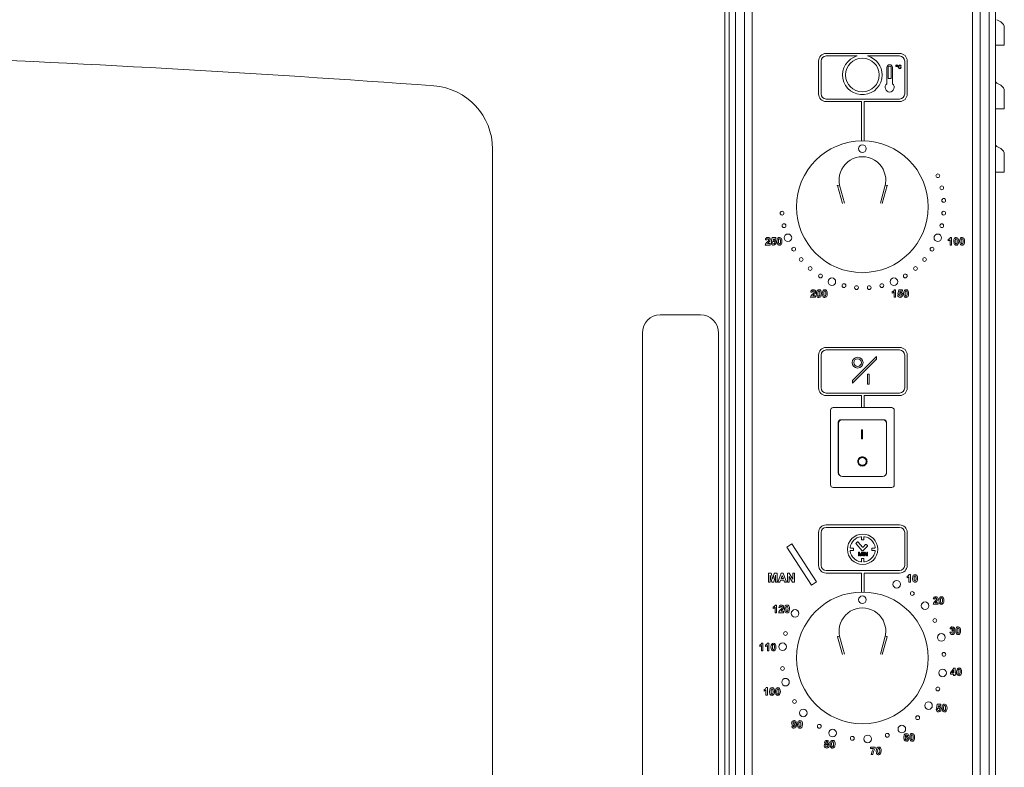
# Model space of a CAD drawing. Units: millimetres. Extents: x 80.3 to 158, y 193.9 to 270.3.
# Drawn here: x 119.1 to 158, y 214 to 243.5 of the extents above; entities that cross this region are included whole.
import ezdxf

# ---------------------------------------------------------------- set-up
doc = ezdxf.new("R2010")
doc.units = ezdxf.units.MM
doc.linetypes.add('SLD-Solid', pattern=[0])

msp = doc.modelspace()

# ---------------------------------------------------------------- linework, layer by layer
at = {"color": 7, "linetype": 'SLD-Solid', "lineweight": 15}
for p, q in [((147.116, 246.759), (147.116, 196.613)), ((157.616, 246.759), (157.616, 196.651)), ((146.935, 196.867), (146.935, 246.405)), ((147.366, 245.176), (147.366, 198.276)), ((147.716, 245.176), (147.716, 198.276)), ((148.016, 245.176), (148.016, 198.276)), ((156.716, 198.276), (156.716, 245.176)), ((157.016, 198.276), (157.016, 245.176)), ((157.366, 198.276), (157.366, 245.176)), ((157.676, 243.457), (157.826, 243.371)), ((157.966, 242.446), (157.966, 243.128)), ((157.616, 242.446), (157.676, 242.446)), ((157.676, 242.446), (157.826, 242.446)), ((157.826, 242.446), (157.966, 242.446)), ((153.836, 242.126), (150.936, 242.126)), ((150.636, 241.826), (150.636, 240.526)), ((150.736, 241.826), (150.736, 240.526)), ((152.164, 242.026), (150.936, 242.026)), ((153.836, 242.026), (152.568, 242.026)), ((154.036, 240.526), (154.036, 241.826)), ((154.136, 240.526), (154.136, 241.826)), ((153.332, 241.568), (153.332, 240.922)), ((153.382, 241.568), (153.382, 241.139)), ((153.504, 241.139), (153.504, 241.568)), ((153.554, 240.922), (153.554, 241.568)), ((153.901, 241.627), (153.872, 241.622)), ((153.874, 241.575), (153.903, 241.566)), ((153.382, 241.139), (153.504, 241.139)), ((157.676, 240.957), (157.826, 240.871)), ((157.966, 239.946), (157.966, 240.628)), ((150.936, 240.326), (153.836, 240.326)), ((150.936, 240.226), (152.336, 240.226)), ((152.336, 240.226), (152.336, 238.676)), ((152.436, 240.226), (153.836, 240.226)), ((152.436, 238.675), (152.436, 240.226)), ((157.616, 239.946), (157.676, 239.946)), ((157.676, 239.946), (157.826, 239.946)), ((157.826, 239.946), (157.966, 239.946)), ((137.775, 238.354), (137.775, 208.118)), ((157.676, 238.457), (157.826, 238.371)), ((157.966, 237.446), (157.966, 238.128)), ((157.616, 237.446), (157.676, 237.446)), ((157.676, 237.446), (157.826, 237.446)), ((157.826, 237.446), (157.966, 237.446)), ((151.39, 236.913), (151.582, 236.205)), ((151.655, 236.224), (151.463, 236.931)), ((153.269, 236.931), (153.078, 236.224)), ((153.15, 236.205), (153.343, 236.913)), ((148.6, 234.768), (148.543, 234.774)), ((148.766, 234.65), (148.816, 234.657)), ((148.773, 234.695), (148.808, 234.861)), ((148.824, 234.688), (148.773, 234.695)), ((148.808, 234.861), (148.954, 234.861)), ((148.854, 234.803), (148.843, 234.75)), ((148.954, 234.803), (148.854, 234.803)), ((148.954, 234.861), (148.954, 234.803)), ((155.757, 234.73), (155.757, 234.788)), ((155.83, 234.565), (155.83, 234.778)), ((155.841, 234.865), (155.887, 234.865)), ((155.887, 234.865), (155.887, 234.565)), ((148.731, 234.565), (148.535, 234.565)), ((148.62, 234.622), (148.731, 234.622)), ((148.731, 234.622), (148.731, 234.565)), ((155.887, 234.565), (155.83, 234.565)), ((150.389, 232.706), (150.331, 232.712)), ((153.546, 232.668), (153.546, 232.726)), ((153.619, 232.503), (153.619, 232.716)), ((153.631, 232.803), (153.677, 232.803)), ((153.677, 232.803), (153.677, 232.503)), ((153.769, 232.633), (153.804, 232.799)), ((153.804, 232.799), (153.95, 232.799)), ((153.85, 232.741), (153.839, 232.688)), ((153.95, 232.741), (153.85, 232.741)), ((153.95, 232.799), (153.95, 232.741)), ((150.52, 232.503), (150.323, 232.503)), ((150.408, 232.56), (150.52, 232.56)), ((150.52, 232.56), (150.52, 232.503)), ((153.677, 232.503), (153.619, 232.503)), ((153.762, 232.588), (153.812, 232.595)), ((153.82, 232.626), (153.769, 232.633)), ((145.985, 231.811), (144.385, 231.811)), ((143.685, 231.095), (143.685, 229.754)), ((146.685, 231.095), (146.685, 229.754)), ((153.836, 230.526), (150.936, 230.526)), ((153.836, 230.426), (150.936, 230.426)), ((150.636, 230.226), (150.636, 228.926)), ((150.736, 230.226), (150.736, 228.926)), ((152.925, 230.165), (151.975, 229.215)), ((151.975, 229.115), (152.925, 230.065)), ((152.925, 230.065), (152.925, 230.165)), ((154.036, 228.926), (154.036, 230.226)), ((154.136, 228.926), (154.136, 230.226)), ((143.685, 229.754), (143.685, 213.271)), ((146.685, 213.271), (146.685, 229.754)), ((151.975, 229.215), (151.975, 229.115)), ((152.637, 229.477), (152.574, 229.477)), ((152.574, 229.477), (152.574, 229.077)), ((152.637, 229.077), (152.637, 229.477)), ((152.574, 229.077), (152.637, 229.077)), ((150.936, 228.726), (153.836, 228.726)), ((150.936, 228.626), (152.336, 228.626)), ((152.336, 228.626), (152.336, 228.15)), ((152.436, 228.626), (153.836, 228.626)), ((152.436, 228.15), (152.436, 228.626)), ((151.11, 225.102), (151.11, 228.05)), ((151.21, 228.15), (153.522, 228.15)), ((153.622, 228.05), (153.622, 225.102)), ((151.576, 227.676), (151.516, 227.676)), ((151.576, 227.676), (153.166, 227.676)), ((153.216, 227.676), (153.166, 227.676)), ((151.416, 227.576), (151.416, 225.576)), ((151.426, 225.586), (151.426, 227.526)), ((153.316, 227.526), (153.316, 227.576)), ((153.316, 227.526), (153.316, 225.586)), ((152.336, 227.269), (152.367, 227.269)), ((152.336, 226.919), (152.336, 227.269)), ((152.367, 226.919), (152.336, 226.919)), ((152.367, 227.269), (152.367, 226.919)), ((153.166, 225.436), (151.576, 225.436)), ((153.316, 225.576), (153.316, 225.586)), ((153.522, 225.002), (151.21, 225.002)), ((153.836, 223.526), (150.936, 223.526)), ((153.836, 223.426), (150.936, 223.426)), ((150.636, 223.226), (150.636, 221.926)), ((150.736, 223.226), (150.736, 221.926)), ((152.327, 222.949), (152.327, 223.037)), ((152.427, 223.037), (152.427, 222.949)), ((154.036, 221.926), (154.036, 223.226)), ((154.136, 221.926), (154.136, 223.226)), ((149.584, 222.775), (149.388, 222.648)), ((149.388, 222.648), (150.362, 221.148)), ((150.558, 221.275), (149.584, 222.775)), ((151.902, 222.612), (151.99, 222.612)), ((152.119, 222.781), (152.36, 222.505)), ((152.166, 222.848), (152.121, 222.809)), ((152.365, 222.651), (152.194, 222.847)), ((152.407, 222.929), (152.347, 222.929)), ((152.39, 222.504), (152.565, 222.679)), ((152.494, 222.75), (152.394, 222.65)), ((152.565, 222.707), (152.522, 222.75)), ((152.764, 222.612), (152.852, 222.612)), ((151.99, 222.512), (151.902, 222.512)), ((152.01, 222.592), (152.01, 222.532)), ((152.218, 222.298), (152.218, 222.448)), ((152.218, 222.448), (152.25, 222.448)), ((152.239, 222.298), (152.218, 222.298)), ((152.279, 222.298), (152.239, 222.425)), ((152.239, 222.425), (152.239, 222.298)), ((152.25, 222.448), (152.283, 222.343)), ((152.301, 222.298), (152.279, 222.298)), ((152.298, 222.344), (152.331, 222.448)), ((152.341, 222.425), (152.301, 222.298)), ((152.331, 222.448), (152.362, 222.448)), ((152.341, 222.298), (152.341, 222.425)), ((152.362, 222.298), (152.341, 222.298)), ((152.362, 222.448), (152.362, 222.298)), ((152.395, 222.448), (152.416, 222.448)), ((152.395, 222.298), (152.395, 222.448)), ((152.416, 222.298), (152.395, 222.298)), ((152.416, 222.448), (152.416, 222.298)), ((152.451, 222.448), (152.473, 222.448)), ((152.451, 222.298), (152.451, 222.448)), ((152.472, 222.298), (152.451, 222.298)), ((152.544, 222.298), (152.472, 222.41)), ((152.472, 222.41), (152.472, 222.298)), ((152.473, 222.448), (152.545, 222.336)), ((152.566, 222.298), (152.544, 222.298)), ((152.545, 222.448), (152.566, 222.448)), ((152.545, 222.336), (152.545, 222.448)), ((152.566, 222.448), (152.566, 222.298)), ((152.744, 222.532), (152.744, 222.592)), ((152.852, 222.512), (152.764, 222.512)), ((152.327, 222.087), (152.327, 222.175)), ((152.347, 222.195), (152.407, 222.195)), ((152.427, 222.175), (152.427, 222.087)), ((148.656, 221.616), (148.77, 221.616)), ((148.656, 221.266), (148.656, 221.616)), ((148.726, 221.541), (148.724, 221.266)), ((148.792, 221.266), (148.726, 221.541)), ((148.77, 221.616), (148.829, 221.377)), ((148.829, 221.377), (148.888, 221.616)), ((148.932, 221.541), (148.867, 221.266)), ((148.888, 221.616), (149.002, 221.616)), ((148.935, 221.266), (148.932, 221.541)), ((149.002, 221.616), (149.002, 221.266)), ((149.033, 221.266), (149.166, 221.616)), ((149.202, 221.53), (149.156, 221.405)), ((149.166, 221.616), (149.237, 221.616)), ((149.248, 221.405), (149.202, 221.53)), ((149.237, 221.616), (149.37, 221.266)), ((149.406, 221.266), (149.406, 221.616)), ((149.406, 221.616), (149.476, 221.616)), ((149.612, 221.266), (149.473, 221.492)), ((149.473, 221.492), (149.473, 221.266)), ((149.476, 221.616), (149.617, 221.386)), ((149.617, 221.386), (149.617, 221.616)), ((149.617, 221.616), (149.684, 221.616)), ((149.684, 221.616), (149.684, 221.266)), ((150.936, 221.726), (153.836, 221.726)), ((150.936, 221.626), (152.336, 221.626)), ((152.336, 221.626), (152.336, 220.876)), ((152.436, 221.626), (153.836, 221.626)), ((152.436, 220.875), (152.436, 221.626)), ((154.13, 221.431), (154.13, 221.489)), ((154.203, 221.266), (154.203, 221.479)), ((154.215, 221.566), (154.261, 221.566)), ((154.261, 221.566), (154.261, 221.266)), ((148.724, 221.266), (148.656, 221.266)), ((148.867, 221.266), (148.792, 221.266)), ((149.002, 221.266), (148.935, 221.266)), ((149.105, 221.266), (149.033, 221.266)), ((149.135, 221.346), (149.105, 221.266)), ((149.269, 221.346), (149.135, 221.346)), ((149.156, 221.405), (149.248, 221.405)), ((149.298, 221.266), (149.269, 221.346)), ((149.37, 221.266), (149.298, 221.266)), ((149.473, 221.266), (149.406, 221.266)), ((149.684, 221.266), (149.612, 221.266)), ((150.362, 221.148), (150.558, 221.275)), ((154.261, 221.266), (154.203, 221.266)), ((148.847, 220.225), (148.847, 220.283)), ((148.932, 220.36), (148.978, 220.36)), ((148.978, 220.36), (148.978, 220.06)), ((155.353, 220.392), (155.157, 220.392)), ((155.222, 220.596), (155.164, 220.601)), ((155.241, 220.449), (155.353, 220.449)), ((155.353, 220.449), (155.353, 220.392)), ((148.921, 220.06), (148.921, 220.274)), ((148.978, 220.06), (148.921, 220.06)), ((149.259, 220.06), (149.063, 220.06)), ((149.128, 220.264), (149.071, 220.269)), ((149.148, 220.118), (149.259, 220.118)), ((149.259, 220.118), (149.259, 220.06)), ((151.655, 218.424), (151.463, 219.131)), ((153.269, 219.131), (153.078, 218.424)), ((155.817, 219.288), (155.874, 219.296)), ((155.882, 219.415), (155.824, 219.423)), ((155.898, 219.337), (155.903, 219.384)), ((148.314, 218.72), (148.314, 218.778)), ((148.387, 218.555), (148.387, 218.768)), ((148.398, 218.855), (148.444, 218.855)), ((148.444, 218.855), (148.444, 218.555)), ((148.544, 218.72), (148.544, 218.778)), ((148.617, 218.555), (148.617, 218.768)), ((148.629, 218.855), (148.675, 218.855)), ((148.675, 218.855), (148.675, 218.555)), ((151.39, 219.113), (151.582, 218.405)), ((153.15, 218.405), (153.343, 219.113)), ((148.444, 218.555), (148.387, 218.555)), ((148.675, 218.555), (148.617, 218.555)), ((155.846, 217.691), (155.973, 217.875)), ((155.846, 217.641), (155.846, 217.691)), ((155.965, 217.641), (155.846, 217.641)), ((155.965, 217.791), (155.896, 217.691)), ((155.896, 217.691), (155.965, 217.691)), ((155.965, 217.691), (155.965, 217.791)), ((155.965, 217.579), (155.965, 217.641)), ((156.023, 217.579), (155.965, 217.579)), ((155.973, 217.875), (156.023, 217.875)), ((156.023, 217.875), (156.023, 217.691)), ((156.023, 217.691), (156.061, 217.691)), ((156.023, 217.641), (156.023, 217.579)), ((156.061, 217.641), (156.023, 217.641)), ((156.061, 217.691), (156.061, 217.641)), ((148.489, 216.967), (148.489, 217.025)), ((148.562, 216.802), (148.562, 217.015)), ((148.62, 216.802), (148.562, 216.802)), ((148.573, 217.102), (148.62, 217.102)), ((148.62, 217.102), (148.62, 216.802)), ((155.286, 216.283), (155.321, 216.449)), ((155.321, 216.449), (155.467, 216.449)), ((155.467, 216.449), (155.467, 216.391)), ((155.279, 216.238), (155.329, 216.245)), ((155.337, 216.276), (155.286, 216.283)), ((155.367, 216.391), (155.356, 216.337)), ((155.467, 216.391), (155.367, 216.391)), ((149.582, 215.579), (149.64, 215.585)), ((154.19, 215.214), (154.132, 215.208)), ((152.681, 214.755), (152.877, 214.755)), ((152.681, 214.697), (152.681, 214.755)), ((152.811, 214.697), (152.681, 214.697)), ((152.777, 214.459), (152.719, 214.459)), ((152.877, 214.755), (152.877, 214.712))]:
    msp.add_line(p, q, dxfattribs=at)
at = {"color": 7, "linetype": 'SLD-Solid', "lineweight": 15, "flags": 128}
for points in [[(153.842, 241.672), (153.868, 241.667), (153.886, 241.655)], [(153.886, 241.655), (153.896, 241.641), (153.901, 241.627)], [(153.84, 241.647), (153.827, 241.644), (153.815, 241.638), (153.807, 241.627), (153.801, 241.596)], [(153.801, 241.596), (153.803, 241.576), (153.811, 241.557), (153.824, 241.548), (153.84, 241.545)], [(153.84, 241.545), (153.853, 241.547), (153.865, 241.555), (153.874, 241.575)], [(151.39, 236.913), (151.389, 236.913), (151.385, 236.912), (151.38, 236.911), (151.374, 236.909), (151.372, 236.909), (151.37, 236.908)], [(151.463, 236.931), (151.403, 236.916), (151.39, 236.913)], [(153.269, 236.931), (153.329, 236.916), (153.343, 236.913)], [(153.343, 236.913), (153.344, 236.913), (153.347, 236.912), (153.352, 236.911), (153.358, 236.909), (153.361, 236.909), (153.362, 236.908)], [(148.638, 234.815), (148.625, 234.813), (148.615, 234.807), (148.607, 234.797), (148.6, 234.768)], [(148.616, 234.692), (148.643, 234.718), (148.662, 234.741)], [(148.662, 234.741), (148.671, 234.759), (148.673, 234.775)], [(148.731, 234.783), (148.721, 234.738), (148.702, 234.708)], [(148.843, 234.75), (148.863, 234.758), (148.88, 234.761)], [(148.966, 234.664), (148.959, 234.626), (148.944, 234.599)], [(148.996, 234.713), (149.004, 234.784), (149.026, 234.834)], [(149.095, 234.561), (149.069, 234.564), (149.046, 234.574), (149.026, 234.591), (149.012, 234.612), (148.996, 234.713)], [(149.026, 234.834), (149.061, 234.859), (149.095, 234.865)], [(149.061, 234.785), (149.055, 234.745), (149.054, 234.713)], [(149.054, 234.713), (149.058, 234.652), (149.068, 234.624), (149.08, 234.614), (149.095, 234.611)], [(149.095, 234.815), (149.081, 234.812), (149.07, 234.804), (149.061, 234.785)], [(149.095, 234.865), (149.137, 234.855), (149.163, 234.834)], [(149.135, 234.713), (149.131, 234.773), (149.121, 234.802), (149.109, 234.811), (149.095, 234.815)], [(149.129, 234.64), (149.134, 234.681), (149.135, 234.713)], [(149.163, 234.834), (149.189, 234.768), (149.193, 234.713)], [(149.193, 234.713), (149.186, 234.642), (149.163, 234.591)], [(155.757, 234.788), (155.812, 234.822), (155.841, 234.865)], [(155.83, 234.778), (155.791, 234.747), (155.757, 234.73)], [(155.972, 234.713), (155.979, 234.784), (156.002, 234.834)], [(156.07, 234.561), (156.045, 234.564), (156.021, 234.574), (156.002, 234.591), (155.988, 234.612), (155.972, 234.713)], [(156.002, 234.834), (156.037, 234.859), (156.07, 234.865)], [(156.036, 234.785), (156.031, 234.745), (156.03, 234.713)], [(156.03, 234.713), (156.033, 234.652), (156.044, 234.624), (156.055, 234.614), (156.07, 234.611)], [(156.07, 234.815), (156.057, 234.812), (156.046, 234.804), (156.036, 234.785)], [(156.07, 234.865), (156.112, 234.855), (156.139, 234.834)], [(156.11, 234.713), (156.107, 234.773), (156.096, 234.802), (156.085, 234.811), (156.07, 234.815)], [(156.104, 234.64), (156.11, 234.681), (156.11, 234.713)], [(156.168, 234.713), (156.161, 234.642), (156.138, 234.591)], [(156.139, 234.834), (156.164, 234.768), (156.168, 234.713)], [(156.203, 234.713), (156.21, 234.784), (156.232, 234.834)], [(156.301, 234.561), (156.275, 234.564), (156.252, 234.574), (156.233, 234.591), (156.219, 234.612), (156.203, 234.713)], [(156.232, 234.834), (156.267, 234.859), (156.301, 234.865)], [(156.267, 234.785), (156.261, 234.745), (156.26, 234.713)], [(156.26, 234.713), (156.264, 234.652), (156.275, 234.624), (156.286, 234.614), (156.301, 234.611)], [(156.301, 234.815), (156.288, 234.812), (156.276, 234.804), (156.267, 234.785)], [(156.301, 234.865), (156.343, 234.855), (156.37, 234.834)], [(156.341, 234.713), (156.338, 234.773), (156.327, 234.802), (156.316, 234.811), (156.301, 234.815)], [(156.335, 234.64), (156.34, 234.681), (156.341, 234.713)], [(156.399, 234.713), (156.392, 234.642), (156.369, 234.591)], [(156.37, 234.834), (156.395, 234.768), (156.399, 234.713)], [(148.944, 234.599), (148.904, 234.568), (148.864, 234.561)], [(149.095, 234.611), (149.108, 234.613), (149.119, 234.621), (149.129, 234.64)], [(149.163, 234.591), (149.128, 234.566), (149.095, 234.561)], [(156.07, 234.611), (156.083, 234.613), (156.095, 234.621), (156.104, 234.64)], [(156.138, 234.591), (156.104, 234.566), (156.07, 234.561)], [(156.301, 234.611), (156.314, 234.613), (156.325, 234.621), (156.335, 234.64)], [(156.369, 234.591), (156.334, 234.566), (156.301, 234.561)], [(150.426, 232.753), (150.414, 232.751), (150.403, 232.745), (150.395, 232.735), (150.389, 232.706)], [(150.45, 232.679), (150.459, 232.697), (150.462, 232.713)], [(150.52, 232.721), (150.51, 232.676), (150.49, 232.646)], [(150.554, 232.651), (150.561, 232.722), (150.584, 232.772)], [(150.584, 232.772), (150.619, 232.797), (150.652, 232.803)], [(150.618, 232.723), (150.613, 232.683), (150.612, 232.651)], [(150.652, 232.753), (150.639, 232.75), (150.628, 232.742), (150.618, 232.723)], [(150.652, 232.803), (150.695, 232.793), (150.721, 232.772)], [(150.693, 232.651), (150.689, 232.711), (150.678, 232.74), (150.667, 232.749), (150.652, 232.753)], [(150.721, 232.772), (150.746, 232.706), (150.75, 232.651)], [(150.785, 232.651), (150.792, 232.722), (150.815, 232.772)], [(150.815, 232.772), (150.849, 232.797), (150.883, 232.803)], [(150.849, 232.723), (150.843, 232.683), (150.843, 232.651)], [(150.883, 232.753), (150.87, 232.75), (150.859, 232.742), (150.849, 232.723)], [(150.883, 232.803), (150.925, 232.793), (150.952, 232.772)], [(150.923, 232.651), (150.92, 232.711), (150.909, 232.74), (150.898, 232.749), (150.883, 232.753)], [(150.952, 232.772), (150.977, 232.706), (150.981, 232.651)], [(153.546, 232.726), (153.602, 232.76), (153.631, 232.803)], [(153.619, 232.716), (153.581, 232.685), (153.546, 232.668)], [(153.993, 232.651), (154, 232.722), (154.022, 232.772)], [(154.022, 232.772), (154.057, 232.797), (154.091, 232.803)], [(154.057, 232.723), (154.051, 232.683), (154.05, 232.651)], [(154.091, 232.753), (154.077, 232.75), (154.066, 232.742), (154.057, 232.723)], [(154.091, 232.803), (154.133, 232.793), (154.159, 232.772)], [(154.131, 232.651), (154.127, 232.711), (154.117, 232.74), (154.105, 232.749), (154.091, 232.753)], [(154.159, 232.772), (154.185, 232.706), (154.189, 232.651)], [(150.405, 232.63), (150.431, 232.656), (150.45, 232.679)], [(150.652, 232.499), (150.627, 232.502), (150.603, 232.512), (150.584, 232.529), (150.57, 232.55), (150.554, 232.651)], [(150.612, 232.651), (150.615, 232.59), (150.626, 232.562), (150.637, 232.552), (150.652, 232.549)], [(150.652, 232.549), (150.666, 232.551), (150.677, 232.559), (150.686, 232.578)], [(150.721, 232.529), (150.686, 232.504), (150.652, 232.499)], [(150.686, 232.578), (150.692, 232.619), (150.693, 232.651)], [(150.75, 232.651), (150.743, 232.58), (150.721, 232.529)], [(150.883, 232.499), (150.858, 232.502), (150.834, 232.512), (150.815, 232.529), (150.801, 232.55), (150.785, 232.651)], [(150.843, 232.651), (150.846, 232.59), (150.857, 232.562), (150.868, 232.552), (150.883, 232.549)], [(150.883, 232.549), (150.896, 232.551), (150.907, 232.559), (150.917, 232.578)], [(150.951, 232.529), (150.917, 232.504), (150.883, 232.499)], [(150.917, 232.578), (150.923, 232.619), (150.923, 232.651)], [(150.981, 232.651), (150.974, 232.58), (150.951, 232.529)], [(153.839, 232.688), (153.859, 232.696), (153.876, 232.699)], [(153.941, 232.537), (153.9, 232.506), (153.86, 232.499)], [(153.962, 232.602), (153.955, 232.564), (153.941, 232.537)], [(154.091, 232.499), (154.065, 232.502), (154.042, 232.512), (154.022, 232.529), (154.009, 232.55), (153.993, 232.651)], [(154.05, 232.651), (154.054, 232.59), (154.064, 232.562), (154.076, 232.552), (154.091, 232.549)], [(154.091, 232.549), (154.104, 232.551), (154.115, 232.559), (154.125, 232.578)], [(154.159, 232.529), (154.124, 232.504), (154.091, 232.499)], [(154.125, 232.578), (154.13, 232.619), (154.131, 232.651)], [(154.189, 232.651), (154.182, 232.58), (154.159, 232.529)], [(152.283, 222.343), (152.287, 222.33), (152.29, 222.321)], [(152.29, 222.321), (152.294, 222.334), (152.298, 222.344)], [(154.13, 221.489), (154.186, 221.523), (154.215, 221.566)], [(154.203, 221.479), (154.165, 221.448), (154.13, 221.431)], [(154.346, 221.414), (154.353, 221.485), (154.375, 221.535)], [(154.375, 221.535), (154.41, 221.56), (154.444, 221.566)], [(154.41, 221.486), (154.404, 221.446), (154.403, 221.414)], [(154.444, 221.516), (154.431, 221.513), (154.419, 221.505), (154.41, 221.486)], [(154.444, 221.566), (154.486, 221.557), (154.512, 221.535)], [(154.484, 221.414), (154.481, 221.474), (154.47, 221.503), (154.459, 221.512), (154.444, 221.516)], [(154.512, 221.535), (154.538, 221.469), (154.542, 221.414)], [(154.444, 221.262), (154.418, 221.265), (154.395, 221.275), (154.376, 221.292), (154.362, 221.313), (154.346, 221.414)], [(154.403, 221.414), (154.407, 221.353), (154.418, 221.325), (154.429, 221.315), (154.444, 221.312)], [(154.444, 221.312), (154.457, 221.314), (154.468, 221.322), (154.478, 221.341)], [(154.512, 221.292), (154.477, 221.267), (154.444, 221.262)], [(154.478, 221.341), (154.483, 221.382), (154.484, 221.414)], [(154.542, 221.414), (154.535, 221.343), (154.512, 221.292)], [(155.417, 220.661), (155.452, 220.686), (155.485, 220.692)], [(155.485, 220.692), (155.528, 220.682), (155.554, 220.661)], [(148.847, 220.283), (148.903, 220.317), (148.932, 220.36)], [(149.166, 220.31), (149.153, 220.308), (149.142, 220.302), (149.135, 220.292), (149.128, 220.264)], [(149.294, 220.208), (149.301, 220.279), (149.323, 220.329)], [(149.323, 220.329), (149.358, 220.355), (149.392, 220.36)], [(149.358, 220.28), (149.352, 220.24), (149.351, 220.208)], [(149.392, 220.31), (149.378, 220.307), (149.367, 220.3), (149.358, 220.28)], [(149.392, 220.36), (149.434, 220.351), (149.46, 220.329)], [(149.432, 220.208), (149.428, 220.269), (149.418, 220.297), (149.406, 220.307), (149.392, 220.31)], [(149.46, 220.329), (149.486, 220.264), (149.49, 220.208)], [(155.26, 220.642), (155.247, 220.64), (155.236, 220.634), (155.229, 220.624), (155.222, 220.596)], [(155.238, 220.519), (155.264, 220.545), (155.284, 220.568)], [(155.284, 220.568), (155.293, 220.586), (155.295, 220.602)], [(155.353, 220.61), (155.343, 220.565), (155.324, 220.535)], [(155.387, 220.54), (155.394, 220.611), (155.417, 220.661)], [(155.485, 220.388), (155.46, 220.391), (155.437, 220.401), (155.417, 220.418), (155.403, 220.439), (155.387, 220.54)], [(155.452, 220.612), (155.446, 220.572), (155.445, 220.54)], [(155.445, 220.54), (155.449, 220.479), (155.459, 220.451), (155.471, 220.441), (155.485, 220.438)], [(155.485, 220.642), (155.472, 220.639), (155.461, 220.631), (155.452, 220.612)], [(155.526, 220.54), (155.522, 220.6), (155.512, 220.629), (155.5, 220.638), (155.485, 220.642)], [(155.485, 220.438), (155.499, 220.44), (155.51, 220.448), (155.519, 220.467)], [(155.554, 220.418), (155.519, 220.393), (155.485, 220.388)], [(155.519, 220.467), (155.525, 220.508), (155.526, 220.54)], [(155.554, 220.661), (155.58, 220.595), (155.584, 220.54)], [(155.584, 220.54), (155.577, 220.469), (155.554, 220.418)], [(148.921, 220.274), (148.882, 220.242), (148.847, 220.225)], [(149.144, 220.187), (149.171, 220.214), (149.19, 220.236)], [(149.19, 220.236), (149.199, 220.255), (149.201, 220.271)], [(149.259, 220.278), (149.249, 220.234), (149.23, 220.203)], [(149.392, 220.056), (149.366, 220.059), (149.343, 220.069), (149.323, 220.086), (149.31, 220.108), (149.294, 220.208)], [(149.351, 220.208), (149.355, 220.147), (149.365, 220.119), (149.377, 220.109), (149.392, 220.106)], [(149.392, 220.106), (149.405, 220.109), (149.416, 220.116), (149.426, 220.136)], [(149.46, 220.087), (149.425, 220.061), (149.392, 220.056)], [(149.426, 220.136), (149.431, 220.176), (149.432, 220.208)], [(149.49, 220.208), (149.483, 220.137), (149.46, 220.087)], [(155.915, 219.503), (155.955, 219.495), (155.981, 219.476)], [(156.077, 219.473), (156.112, 219.498), (156.146, 219.503)], [(156.146, 219.503), (156.188, 219.494), (156.214, 219.472)], [(151.463, 219.131), (151.403, 219.116), (151.39, 219.113)], [(153.269, 219.131), (153.329, 219.116), (153.343, 219.113)], [(155.915, 219.453), (155.9, 219.449), (155.889, 219.438), (155.882, 219.415)], [(155.92, 219.342), (155.907, 219.34), (155.898, 219.337)], [(155.981, 219.476), (155.997, 219.45), (156.001, 219.426)], [(156.048, 219.352), (156.055, 219.422), (156.077, 219.473)], [(156.146, 219.199), (156.12, 219.203), (156.097, 219.213), (156.077, 219.229), (156.063, 219.251), (156.048, 219.352)], [(156.112, 219.424), (156.106, 219.383), (156.105, 219.351)], [(156.105, 219.351), (156.109, 219.291), (156.119, 219.262), (156.131, 219.253), (156.146, 219.249)], [(156.146, 219.453), (156.132, 219.451), (156.121, 219.443), (156.112, 219.424)], [(156.186, 219.351), (156.182, 219.412), (156.172, 219.44), (156.16, 219.45), (156.146, 219.453)], [(156.146, 219.249), (156.159, 219.252), (156.17, 219.26), (156.18, 219.279)], [(156.214, 219.23), (156.179, 219.205), (156.146, 219.199)], [(156.18, 219.279), (156.185, 219.319), (156.186, 219.351)], [(156.214, 219.472), (156.24, 219.407), (156.244, 219.351)], [(156.244, 219.351), (156.237, 219.28), (156.214, 219.23)], [(148.314, 218.778), (148.369, 218.812), (148.398, 218.855)], [(148.387, 218.768), (148.348, 218.737), (148.314, 218.72)], [(148.544, 218.778), (148.6, 218.812), (148.629, 218.855)], [(148.617, 218.768), (148.579, 218.737), (148.544, 218.72)], [(148.76, 218.703), (148.767, 218.774), (148.789, 218.824)], [(148.789, 218.824), (148.824, 218.849), (148.858, 218.855)], [(148.824, 218.775), (148.818, 218.735), (148.817, 218.703)], [(148.858, 218.805), (148.844, 218.802), (148.833, 218.794), (148.824, 218.775)], [(148.858, 218.855), (148.9, 218.846), (148.926, 218.824)], [(148.898, 218.703), (148.895, 218.763), (148.884, 218.792), (148.873, 218.802), (148.858, 218.805)], [(148.926, 218.824), (148.952, 218.758), (148.956, 218.703)], [(151.39, 219.113), (151.389, 219.113), (151.385, 219.112), (151.38, 219.111), (151.374, 219.109), (151.372, 219.109), (151.37, 219.108)], [(153.343, 219.113), (153.344, 219.113), (153.347, 219.112), (153.352, 219.111), (153.358, 219.109), (153.361, 219.109), (153.362, 219.108)], [(148.858, 218.551), (148.832, 218.554), (148.809, 218.564), (148.789, 218.581), (148.776, 218.603), (148.76, 218.703)], [(148.817, 218.703), (148.821, 218.642), (148.832, 218.614), (148.843, 218.604), (148.858, 218.601)], [(148.858, 218.601), (148.871, 218.604), (148.882, 218.611), (148.892, 218.63)], [(148.926, 218.581), (148.891, 218.556), (148.858, 218.551)], [(148.892, 218.63), (148.897, 218.671), (148.898, 218.703)], [(148.956, 218.703), (148.949, 218.632), (148.926, 218.581)], [(156.084, 217.728), (156.091, 217.798), (156.114, 217.849)], [(156.182, 217.575), (156.157, 217.579), (156.134, 217.589), (156.114, 217.605), (156.1, 217.627), (156.084, 217.728)], [(156.114, 217.849), (156.149, 217.874), (156.182, 217.879)], [(156.148, 217.8), (156.143, 217.759), (156.142, 217.727)], [(156.142, 217.727), (156.146, 217.667), (156.156, 217.638), (156.168, 217.629), (156.182, 217.625)], [(156.182, 217.829), (156.169, 217.827), (156.158, 217.819), (156.148, 217.8)], [(156.182, 217.879), (156.225, 217.87), (156.251, 217.848)], [(156.223, 217.727), (156.219, 217.788), (156.209, 217.816), (156.197, 217.826), (156.182, 217.829)], [(156.182, 217.625), (156.196, 217.628), (156.207, 217.636), (156.216, 217.655)], [(156.251, 217.606), (156.216, 217.581), (156.182, 217.575)], [(156.216, 217.655), (156.222, 217.695), (156.223, 217.727)], [(156.251, 217.848), (156.277, 217.783), (156.281, 217.727)], [(156.281, 217.727), (156.274, 217.656), (156.251, 217.606)], [(148.489, 217.025), (148.545, 217.059), (148.573, 217.102)], [(148.562, 217.015), (148.524, 216.984), (148.489, 216.967)], [(148.704, 216.95), (148.711, 217.021), (148.734, 217.071)], [(148.802, 216.798), (148.777, 216.801), (148.754, 216.811), (148.734, 216.828), (148.72, 216.85), (148.704, 216.95)], [(148.734, 217.071), (148.769, 217.096), (148.802, 217.102)], [(148.768, 217.022), (148.763, 216.982), (148.762, 216.95)], [(148.762, 216.95), (148.766, 216.889), (148.776, 216.861), (148.788, 216.851), (148.802, 216.848)], [(148.802, 217.052), (148.789, 217.049), (148.778, 217.041), (148.768, 217.022)], [(148.802, 217.102), (148.845, 217.093), (148.871, 217.071)], [(148.843, 216.95), (148.839, 217.01), (148.829, 217.039), (148.817, 217.049), (148.802, 217.052)], [(148.802, 216.848), (148.816, 216.85), (148.827, 216.858), (148.836, 216.877)], [(148.871, 216.828), (148.836, 216.803), (148.802, 216.798)], [(148.836, 216.877), (148.842, 216.918), (148.843, 216.95)], [(148.871, 217.071), (148.897, 217.005), (148.901, 216.95)], [(148.901, 216.95), (148.894, 216.879), (148.871, 216.828)], [(148.935, 216.95), (148.942, 217.021), (148.965, 217.071)], [(149.033, 216.798), (149.008, 216.801), (148.984, 216.811), (148.965, 216.828), (148.951, 216.85), (148.935, 216.95)], [(148.965, 217.071), (149, 217.096), (149.033, 217.102)], [(148.999, 217.022), (148.994, 216.982), (148.993, 216.95)], [(148.993, 216.95), (148.996, 216.889), (149.007, 216.861), (149.018, 216.851), (149.033, 216.848)], [(149.033, 217.052), (149.02, 217.049), (149.009, 217.041), (148.999, 217.022)], [(149.033, 217.102), (149.076, 217.093), (149.102, 217.071)], [(149.074, 216.95), (149.07, 217.01), (149.059, 217.039), (149.048, 217.049), (149.033, 217.052)], [(149.033, 216.848), (149.047, 216.85), (149.058, 216.858), (149.067, 216.877)], [(149.102, 216.828), (149.067, 216.803), (149.033, 216.798)], [(149.067, 216.877), (149.073, 216.918), (149.074, 216.95)], [(149.102, 217.071), (149.127, 217.005), (149.131, 216.95)], [(149.131, 216.95), (149.124, 216.879), (149.102, 216.828)], [(155.51, 216.301), (155.517, 216.372), (155.539, 216.422)], [(155.539, 216.422), (155.574, 216.447), (155.608, 216.453)], [(155.608, 216.403), (155.594, 216.4), (155.583, 216.392), (155.574, 216.373)], [(155.608, 216.453), (155.65, 216.443), (155.676, 216.422)], [(155.648, 216.3), (155.644, 216.361), (155.634, 216.39), (155.622, 216.399), (155.608, 216.403)], [(155.676, 216.422), (155.702, 216.356), (155.706, 216.3)], [(155.356, 216.337), (155.376, 216.346), (155.393, 216.349)], [(155.457, 216.187), (155.417, 216.156), (155.377, 216.149)], [(155.479, 216.251), (155.472, 216.214), (155.457, 216.187)], [(155.608, 216.149), (155.582, 216.152), (155.559, 216.162), (155.539, 216.179), (155.525, 216.2), (155.51, 216.301)], [(155.574, 216.373), (155.568, 216.333), (155.567, 216.3)], [(155.567, 216.3), (155.571, 216.24), (155.581, 216.212), (155.593, 216.202), (155.608, 216.199)], [(155.608, 216.199), (155.621, 216.201), (155.632, 216.209), (155.642, 216.228)], [(155.676, 216.179), (155.641, 216.154), (155.608, 216.149)], [(155.642, 216.228), (155.647, 216.268), (155.648, 216.3)], [(155.706, 216.3), (155.699, 216.23), (155.676, 216.179)], [(149.67, 215.755), (149.652, 215.751), (149.639, 215.738), (149.632, 215.709)], [(149.718, 215.637), (149.69, 215.617), (149.663, 215.612)], [(149.771, 215.654), (149.751, 215.552), (149.736, 215.53), (149.715, 215.514), (149.665, 215.501)], [(149.669, 215.805), (149.694, 215.801), (149.718, 215.791), (149.738, 215.775), (149.752, 215.754), (149.771, 215.654)], [(149.673, 215.551), (149.686, 215.553), (149.697, 215.561), (149.71, 215.584), (149.718, 215.637)], [(149.806, 215.653), (149.813, 215.724), (149.835, 215.774)], [(149.904, 215.501), (149.878, 215.504), (149.855, 215.514), (149.835, 215.531), (149.822, 215.552), (149.806, 215.653)], [(149.835, 215.774), (149.87, 215.799), (149.904, 215.805)], [(149.87, 215.725), (149.864, 215.685), (149.863, 215.653)], [(149.863, 215.653), (149.867, 215.592), (149.877, 215.564), (149.889, 215.554), (149.904, 215.551)], [(149.904, 215.755), (149.89, 215.752), (149.879, 215.744), (149.87, 215.725)], [(149.904, 215.805), (149.946, 215.795), (149.972, 215.774)], [(149.944, 215.653), (149.94, 215.713), (149.93, 215.742), (149.918, 215.751), (149.904, 215.755)], [(149.938, 215.58), (149.943, 215.621), (149.944, 215.653)], [(149.972, 215.774), (149.998, 215.708), (150.002, 215.653)], [(150.002, 215.653), (149.995, 215.582), (149.972, 215.531)], [(149.665, 215.501), (149.63, 215.507), (149.602, 215.528), (149.582, 215.579)], [(149.904, 215.551), (149.917, 215.553), (149.928, 215.561), (149.938, 215.58)], [(149.972, 215.531), (149.937, 215.506), (149.904, 215.501)], [(154.002, 215.139), (154.021, 215.242), (154.037, 215.263), (154.057, 215.28), (154.108, 215.293)], [(154.1, 215.243), (154.087, 215.24), (154.076, 215.232), (154.063, 215.209), (154.055, 215.156)], [(154.108, 215.293), (154.142, 215.286), (154.17, 215.265), (154.19, 215.214)], [(154.232, 215.141), (154.239, 215.212), (154.262, 215.262)], [(154.262, 215.262), (154.297, 215.287), (154.33, 215.293)], [(154.33, 215.243), (154.317, 215.24), (154.306, 215.232), (154.297, 215.213)], [(154.33, 215.293), (154.373, 215.284), (154.399, 215.262)], [(154.371, 215.141), (154.367, 215.201), (154.357, 215.23), (154.345, 215.24), (154.33, 215.243)], [(154.399, 215.262), (154.425, 215.196), (154.429, 215.141)], [(150.961, 214.86), (150.942, 214.856), (150.929, 214.843), (150.921, 214.814)], [(151.094, 214.87), (151.101, 214.941), (151.123, 214.991)], [(151.192, 214.718), (151.166, 214.721), (151.143, 214.731), (151.124, 214.748), (151.11, 214.769), (151.094, 214.87)], [(151.123, 214.991), (151.158, 215.016), (151.192, 215.022)], [(151.158, 214.942), (151.152, 214.902), (151.151, 214.87)], [(151.151, 214.87), (151.155, 214.809), (151.166, 214.781), (151.177, 214.771), (151.192, 214.768)], [(151.192, 214.972), (151.179, 214.969), (151.167, 214.961), (151.158, 214.942)], [(151.192, 215.022), (151.234, 215.012), (151.261, 214.991)], [(151.232, 214.87), (151.229, 214.93), (151.218, 214.959), (151.207, 214.968), (151.192, 214.972)], [(151.226, 214.797), (151.231, 214.838), (151.232, 214.87)], [(151.29, 214.87), (151.283, 214.799), (151.26, 214.748)], [(151.261, 214.991), (151.286, 214.925), (151.29, 214.87)], [(154.103, 214.989), (154.055, 215.002), (154.035, 215.018), (154.02, 215.039), (154.002, 215.139)], [(154.055, 215.156), (154.083, 215.176), (154.109, 215.181)], [(154.102, 215.039), (154.12, 215.043), (154.134, 215.055), (154.14, 215.084)], [(154.33, 214.989), (154.305, 214.992), (154.282, 215.002), (154.262, 215.019), (154.248, 215.041), (154.232, 215.141)], [(154.297, 215.213), (154.291, 215.173), (154.29, 215.141)], [(154.29, 215.141), (154.294, 215.08), (154.304, 215.052), (154.316, 215.042), (154.33, 215.039)], [(154.33, 215.039), (154.344, 215.041), (154.355, 215.049), (154.364, 215.068)], [(154.399, 215.019), (154.364, 214.994), (154.33, 214.989)], [(154.364, 215.068), (154.37, 215.109), (154.371, 215.141)], [(154.429, 215.141), (154.422, 215.07), (154.399, 215.019)], [(150.895, 214.739), (150.869, 214.774), (150.863, 214.809)], [(150.963, 214.718), (150.923, 214.724), (150.895, 214.739)], [(150.962, 214.764), (150.981, 214.769), (150.995, 214.783), (151.001, 214.813)], [(151.192, 214.768), (151.205, 214.77), (151.216, 214.778), (151.226, 214.797)], [(151.26, 214.748), (151.225, 214.723), (151.192, 214.718)], [(152.719, 214.459), (152.752, 214.6), (152.811, 214.697)], [(152.877, 214.712), (152.799, 214.579), (152.777, 214.459)], [(152.911, 214.607), (152.918, 214.678), (152.941, 214.728)], [(153.009, 214.455), (152.984, 214.458), (152.96, 214.468), (152.941, 214.485), (152.927, 214.506), (152.911, 214.607)], [(152.941, 214.728), (152.976, 214.753), (153.009, 214.759)], [(152.975, 214.679), (152.97, 214.639), (152.969, 214.607)], [(152.969, 214.607), (152.973, 214.546), (152.983, 214.518), (152.995, 214.508), (153.009, 214.505)], [(153.009, 214.709), (152.996, 214.706), (152.985, 214.698), (152.975, 214.679)], [(153.009, 214.759), (153.052, 214.749), (153.078, 214.728)], [(153.05, 214.607), (153.046, 214.667), (153.036, 214.696), (153.024, 214.705), (153.009, 214.709)], [(153.009, 214.505), (153.023, 214.507), (153.034, 214.515), (153.043, 214.534)], [(153.078, 214.485), (153.043, 214.46), (153.009, 214.455)], [(153.043, 214.534), (153.049, 214.575), (153.05, 214.607)], [(153.078, 214.728), (153.103, 214.662), (153.107, 214.607)], [(153.107, 214.607), (153.1, 214.536), (153.078, 214.485)]]:
    msp.add_lwpolyline(points, dxfattribs=at)
at = {"color": 7, "linetype": 'SLD-Solid', "lineweight": 15}
for centre, radius in [((152.366, 241.276), 0.665), ((152.366, 236.076), 2.6), ((152.366, 238.369), 0.15), ((155.343, 237.3), 0.075), ((155.342, 237.3), 0.0000316), ((155.498, 236.823), 0.075), ((155.576, 236.327), 0.075), ((149.196, 235.825), 0.075), ((155.576, 235.825), 0.075), ((149.275, 235.329), 0.075), ((155.498, 235.329), 0.075), ((149.43, 234.851), 0.15), ((155.343, 234.851), 0.15), ((149.658, 234.404), 0.075), ((155.115, 234.404), 0.075), ((149.953, 233.998), 0.075), ((154.82, 233.998), 0.075), ((150.308, 233.643), 0.075), ((154.464, 233.643), 0.075), ((150.714, 233.347), 0.075), ((151.162, 233.119), 0.15), ((153.611, 233.119), 0.15), ((154.058, 233.347), 0.075), ((151.639, 232.964), 0.075), ((152.135, 232.886), 0.075), ((152.637, 232.886), 0.075), ((153.133, 232.964), 0.075), ((152.179, 229.926), 0.213), ((152.179, 229.926), 0.15), ((152.377, 222.562), 0.6), ((153.722, 221.184), 0.15), ((152.366, 218.276), 2.6), ((152.366, 220.569), 0.15), ((154.334, 220.815), 0.075), ((154.838, 220.333), 0.15), ((149.71, 220.03), 0.15), ((155.225, 219.753), 0.075), ((149.334, 219.238), 0.075), ((155.482, 219.087), 0.15), ((149.217, 218.717), 0.15), ((155.583, 218.415), 0.075), ((149.214, 217.858), 0.075), ((155.531, 217.685), 0.15), ((149.333, 217.319), 0.15), ((155.343, 217.051), 0.075), ((149.687, 216.557), 0.075), ((154.976, 216.396), 0.15), ((150.035, 216.105), 0.15), ((150.667, 215.577), 0.075), ((153.923, 215.469), 0.15), ((154.548, 215.917), 0.075), ((151.19, 215.308), 0.15), ((152.575, 215.081), 0.15), ((153.349, 215.224), 0.075), ((151.969, 215.103), 0.075)]:
    msp.add_circle(centre, radius, dxfattribs=at)
for centre, radius, start, end in [((157.686, 243.128), 0.28, 0, 60), ((90.775, -367.514), 610, 85.799263, 89.764214), ((150.936, 241.826), 0.3, 90, 180), ((153.836, 241.826), 0.3, 0, 90), ((150.936, 241.826), 0.2, 90, 180), ((152.366, 241.276), 0.78, 105.9424, 0), ((152.366, 241.276), 0.78, 0, 74.0576), ((153.443, 241.568), 0.111, 0, 180), ((153.72, 241.639), 0.0324, 89.5458, 180.4594), ((153.72, 241.639), 0.0153, 89.8036, 180.2019), ((153.721, 241.639), 0.0325, 359.6756, 90.3244), ((153.72, 241.639), 0.0154, 359.8814, 90.1242), ((153.841, 241.603), 0.069, 89.2216, 186.8768), ((153.836, 241.826), 0.2, 0, 90), ((153.443, 241.568), 0.0607, 0, 180), ((153.72, 241.639), 0.0325, 179.6782, 270.3192), ((153.72, 241.639), 0.0153, 179.7151, 270.2849), ((153.721, 241.639), 0.0325, 269.6719, 0.3255), ((153.72, 241.639), 0.0153, 269.7973, 0.1916), ((153.84, 241.588), 0.0685, 174.7878, 270.2105), ((153.841, 241.615), 0.0319, 12.4152, 92.569), ((153.845, 241.579), 0.0593, 265.6948, 347.3256), ((153.443, 240.782), 0.179, 128.3163, 51.6837), ((157.736, 241.061), 0.12, 180, 240), ((157.686, 240.628), 0.28, 0, 60), ((135.275, 238.354), 2.5, 0, 85.7993), ((150.936, 240.526), 0.3, 180, 270), ((150.936, 240.526), 0.2, 180, 270), ((153.836, 240.526), 0.2, 270, 0), ((153.836, 240.526), 0.3, 270, 0), ((157.736, 238.561), 0.12, 180, 240), ((157.686, 238.128), 0.28, 0, 60), ((152.366, 237.126), 0.923, 356.9417, 183.0583), ((144.051, 236.048), 7.465, 6.7951, 7.9229), ((151.801, 237.195), 1.492, 349.819, 355.463), ((148.735, 234.527), 0.203, 125.7088, 169.3618), ((148.633, 234.774), 0.0908, 86.4604, 179.9293), ((142.623, 240.487), 8.388, 315.6408, 316.4516), ((148.639, 234.78), 0.0348, 352.352, 91.8654), ((148.648, 234.782), 0.0831, 0.7184, 96.1713), ((148.864, 234.659), 0.048, 182.1098, 267.4417), ((148.868, 234.658), 0.0531, 91.9297, 145.6323), ((148.862, 234.657), 0.0464, 269.5713, 6.2543), ((148.866, 234.668), 0.0423, 351.5872, 90.5334), ((148.876, 234.671), 0.0902, 355.4944, 87.6041), ((148.861, 234.656), 0.0955, 183.477, 271.7253), ((150.422, 232.712), 0.0908, 86.4615, 179.9295), ((150.427, 232.718), 0.0348, 352.352, 91.8654), ((150.436, 232.72), 0.0831, 0.7186, 96.173), ((150.523, 232.465), 0.203, 125.7117, 169.3612), ((144.354, 238.479), 8.466, 315.6445, 316.4479), ((153.857, 232.594), 0.0955, 183.4766, 271.7245), ((153.86, 232.597), 0.048, 182.1103, 267.4413), ((153.864, 232.596), 0.0531, 91.9274, 145.6345), ((153.858, 232.595), 0.0464, 269.5713, 6.2543), ((153.862, 232.606), 0.0423, 351.5872, 90.5334), ((153.872, 232.609), 0.0902, 355.4946, 87.6064), ((150.936, 230.226), 0.3, 90, 180), ((150.936, 230.226), 0.2, 90, 180), ((153.836, 230.226), 0.3, 0, 90), ((153.836, 230.226), 0.2, 0, 90), ((150.936, 228.926), 0.3, 180, 270), ((150.936, 228.926), 0.2, 180, 270), ((153.836, 228.926), 0.2, 270, 0), ((153.836, 228.926), 0.3, 270, 0), ((151.21, 228.05), 0.1, 90, 180), ((153.522, 228.05), 0.1, 0, 90), ((151.516, 227.576), 0.1, 90, 180), ((151.576, 227.526), 0.15, 90, 180), ((153.166, 227.526), 0.15, 0, 90), ((153.216, 227.576), 0.1, 0, 90), ((152.364, 226.033), 0.182, 90.1486, 181.0324), ((152.363, 226.029), 0.15, 89.1428, 179.9504), ((152.368, 226.034), 0.181, 359.2061, 91.5318), ((152.368, 226.029), 0.15, 0.7935, 91.2604), ((152.363, 226.028), 0.181, 179.6166, 271.0403), ((152.361, 226.031), 0.148, 180.502, 271.4895), ((152.37, 226.031), 0.148, 267.9967, 0.1122), ((152.368, 226.028), 0.181, 269.3795, 0.8395), ((151.516, 225.576), 0.1, 180, 233.1301), ((151.576, 225.586), 0.15, 180, 270), ((153.166, 225.586), 0.15, 270, 0), ((153.216, 225.576), 0.1, 334.804, 0), ((151.21, 225.102), 0.1, 180, 270), ((153.522, 225.102), 0.1, 270, 0), ((150.936, 223.226), 0.3, 90, 180), ((150.936, 223.226), 0.2, 90, 180), ((153.836, 223.226), 0.3, 0, 90), ((153.836, 223.226), 0.2, 0, 90), ((152.377, 222.562), 0.5, 98.3855, 171.6145), ((152.307, 223.037), 0.02, 0, 98.3855), ((152.447, 223.037), 0.02, 81.6145, 180), ((152.377, 222.562), 0.5, 8.3855, 81.6145), ((151.902, 222.632), 0.02, 171.6145, 270), ((151.99, 222.592), 0.02, 0, 90), ((152.134, 222.794), 0.02, 131.186, 221.1858), ((152.179, 222.833), 0.02, 41.186, 131.186), ((152.347, 222.949), 0.02, 180, 270), ((152.38, 222.664), 0.02, 221.186, 314.9998), ((152.407, 222.949), 0.02, 270, 0), ((152.508, 222.736), 0.02, 44.9998, 135), ((152.551, 222.693), 0.02, 315.0002, 45), ((152.764, 222.592), 0.02, 90, 180), ((152.852, 222.632), 0.02, 270, 8.3855), ((151.902, 222.492), 0.02, 90, 188.3855), ((152.377, 222.562), 0.5, 188.3855, 261.6145), ((151.99, 222.532), 0.02, 270, 0), ((152.375, 222.518), 0.02, 221.186, 315), ((152.377, 222.562), 0.5, 278.3855, 351.6145), ((152.764, 222.532), 0.02, 180, 270), ((152.852, 222.492), 0.02, 351.6145, 90), ((150.936, 221.926), 0.3, 180, 270), ((150.936, 221.926), 0.2, 180, 270), ((152.307, 222.087), 0.02, 261.6145, 0), ((152.347, 222.175), 0.02, 90, 180), ((152.407, 222.175), 0.02, 0, 90), ((152.447, 222.087), 0.02, 180, 278.3855), ((153.836, 221.926), 0.2, 270, 0), ((153.836, 221.926), 0.3, 270, 0), ((155.255, 220.601), 0.0908, 86.4617, 179.9295), ((155.27, 220.609), 0.0831, 0.7216, 96.1699), ((149.161, 220.269), 0.0908, 86.4617, 179.9277), ((149.167, 220.275), 0.0348, 352.3523, 91.8652), ((149.176, 220.277), 0.0831, 0.7183, 96.1715), ((155.356, 220.354), 0.203, 125.7135, 169.3575), ((148.983, 226.565), 8.75, 315.6576, 316.4349), ((155.261, 220.607), 0.0348, 352.345, 91.8677), ((149.263, 220.022), 0.203, 125.7091, 169.3618), ((142.979, 226.147), 8.626, 315.6509, 316.4394), ((152.366, 219.326), 0.923, 356.9417, 183.0583), ((155.911, 219.416), 0.0871, 87.7926, 175.2471), ((144.053, 218.248), 7.462, 6.795, 7.9232), ((151.804, 219.394), 1.489, 349.8125, 355.4694), ((155.911, 219.294), 0.0948, 183.465, 271.4526), ((155.919, 219.294), 0.0443, 177.4118, 265.2118), ((155.908, 219.419), 0.0358, 262.0249, 2.8573), ((155.918, 219.295), 0.0953, 267.6834, 359.1391), ((155.915, 219.425), 0.0287, 353.3694, 90.2738), ((155.912, 219.292), 0.043, 273.4462, 6.104), ((155.917, 219.303), 0.0391, 351.3756, 84.3341), ((155.931, 219.428), 0.0703, 292.6934, 358.5278), ((155.944, 219.296), 0.0689, 357.7304, 78.1618), ((155.374, 216.244), 0.0955, 183.4745, 271.7266), ((155.377, 216.247), 0.048, 182.1077, 267.4447), ((155.381, 216.246), 0.0531, 91.9291, 145.6363), ((155.375, 216.245), 0.0464, 269.5734, 6.2551), ((155.379, 216.256), 0.0423, 351.5815, 90.5391), ((155.389, 216.259), 0.0902, 355.4946, 87.6064), ((149.667, 215.713), 0.092, 88.5035, 183.5774), ((149.664, 215.702), 0.0897, 176.8579, 268.9983), ((149.673, 215.703), 0.0411, 171.4712, 270.2471), ((149.669, 215.71), 0.0447, 354.3098, 88.2296), ((149.674, 215.702), 0.0394, 268.9427, 5.5287), ((149.673, 215.584), 0.0329, 176.9747, 269.4347), ((154.1, 215.21), 0.0328, 356.7483, 88.8113), ((150.942, 214.811), 0.079, 110.7399, 181.5251), ((150.951, 214.942), 0.0802, 82.6621, 177.4271), ((150.935, 214.945), 0.064, 179.6659, 251.1635), ((150.96, 214.944), 0.0319, 87.8279, 184.3174), ((150.96, 214.938), 0.0316, 173.9233, 271.9976), ((150.972, 214.943), 0.0793, 1.8801, 98.0306), ((150.962, 214.944), 0.0315, 355.2164, 91.6772), ((150.962, 214.938), 0.0321, 268.2861, 5.4622), ((150.96, 214.818), 0.0419, 353.6384, 88.3857), ((150.987, 214.946), 0.0644, 288.7024, 359.9451), ((150.983, 214.812), 0.0767, 359.139, 70.7945), ((154.099, 215.092), 0.0394, 88.7684, 185.4496), ((154.104, 215.084), 0.0447, 174.2291, 268.0801), ((154.1, 215.09), 0.0411, 351.0994, 90.1607), ((154.106, 215.081), 0.0918, 268.2509, 3.8288), ((154.108, 215.091), 0.0898, 357.0075, 89.3452), ((150.964, 214.808), 0.0439, 171.652, 266.9272), ((150.969, 214.808), 0.0906, 266.2725, 1.8775)]:
    msp.add_arc(centre, radius, start, end, dxfattribs=at)
for centre, major_axis, start_param, end_param in [((144.385, 231.095), (0, -0.716), 3.141593, 4.712389), ((145.985, 231.095), (0, 0.716), 4.712389, 6.283185)]:
    msp.add_ellipse(centre, major_axis=major_axis, ratio=0.977802, start_param=start_param, end_param=end_param, dxfattribs=at)

doc.saveas('drawing.dxf')
